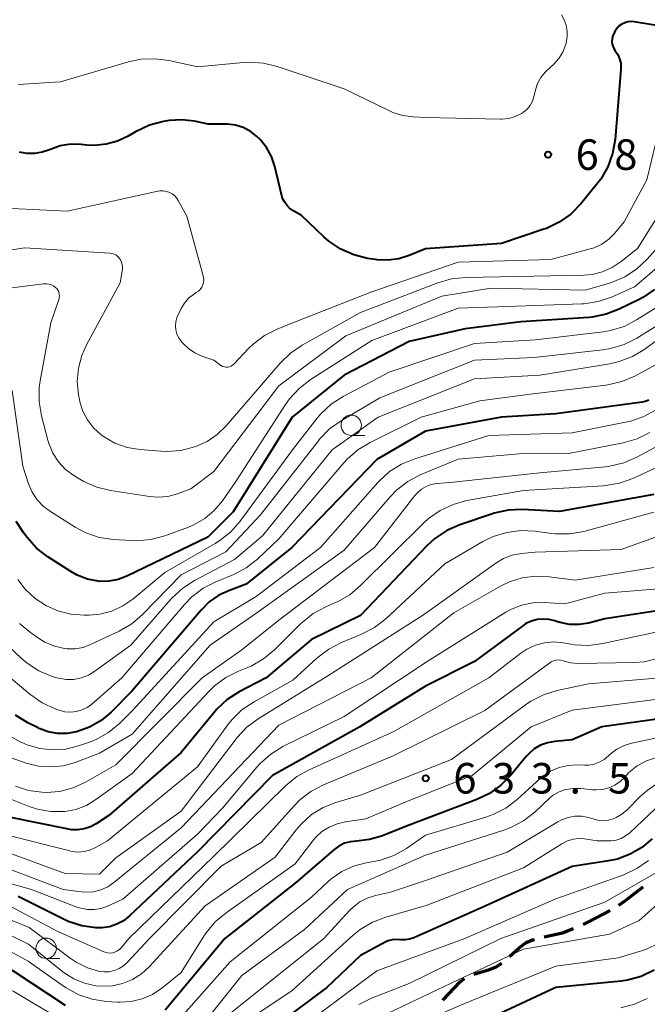
# Model space of a CAD drawing. Units: metres. Extents: x -64000 to -62000, y 18000 to 19500.
# Drawn here: x -63497 to -63420, y 18283 to 18404 of the extents above; entities that cross this region are included whole.
import ezdxf

# ---------------------------------------------------------------- set-up
doc = ezdxf.new("R2010")
doc.units = ezdxf.units.M
for name, color, linetype, lineweight in [('210300_徒歩道', 7, 'Continuous', 70), ('633100_広葉樹林', 7, 'Continuous', 13), ('710100_等高線(計曲線)', 7, 'Continuous', 40), ('710200_等高線(主曲線)', 7, 'Continuous', 13), ('731200_図化機測定による標高点', 7, 'Continuous', 40)]:
    doc.layers.add(name, color=color, linetype=linetype, lineweight=lineweight)
doc.styles.add('Style-WORKING', font='MS Gothic.ttf')

msp = doc.modelspace()

# ---------------------------------------------------------------- linework, layer by layer
at = {"layer": '210300_徒歩道', "linetype": 'Continuous', "lineweight": 70, "flags": 128}
for points in [[(-63423.29, 18295.1), (-63422.45, 18295.67), (-63420.29, 18297.35)], [(-63427.68, 18292.73), (-63427.01, 18293.03), (-63424.35, 18294.44)], [(-63432.43, 18291.2), (-63430.21, 18291.71), (-63428.83, 18292.22)], [(-63436.69, 18288.8), (-63435.51, 18289.87), (-63434.64, 18290.51), (-63433.89, 18290.82), (-63433.64, 18290.89)], [(-63441.1, 18286.64), (-63439.14, 18287.19), (-63438.32, 18287.51), (-63437.64, 18287.99)], [(-63444.87, 18283.45), (-63442.74, 18285.67), (-63442.21, 18286.08)]]:
    msp.add_lwpolyline(points, dxfattribs=at)
at = {"layer": '633100_広葉樹林', "linetype": 'Continuous', "lineweight": 13}
for p, q in [((-63456.13, 18352.77), (-63454.46, 18352.77)), ((-63493.56, 18288.55), (-63491.89, 18288.55))]:
    msp.add_line(p, q, dxfattribs=at)
for centre in [(-63456.13, 18354.02), (-63493.56, 18289.8)]:
    msp.add_circle(centre, 1.25, dxfattribs=at)
at = {"layer": '710100_等高線(計曲線)', "linetype": 'Continuous', "lineweight": 40, "flags": 128}
for points, elevation in [([(-63417.15, 18402.85), (-63421.42, 18403.55), (-63421.81, 18403.58), (-63422.2, 18403.55), (-63422.57, 18403.44), (-63422.92, 18403.27), (-63423.24, 18403.05), (-63423.51, 18402.77), (-63423.73, 18402.45), (-63423.75, 18402.41), (-63423.91, 18402.12), (-63424.04, 18401.81), (-63424.12, 18401.48), (-63424.14, 18401.14), (-63424.1, 18400.8), (-63424, 18400.48), (-63423.85, 18400.18), (-63423.72, 18400), (-63423.41, 18399.53), (-63423.19, 18399.01), (-63423.06, 18398.46), (-63423.03, 18397.89), (-63423.04, 18397.73), (-63423.75, 18389.11), (-63424.05, 18387.39), (-63424.64, 18385.75), (-63425.5, 18384.24), (-63426.01, 18383.57), (-63427.97, 18381.19), (-63429.19, 18379.95), (-63430.61, 18378.94), (-63432.18, 18378.19), (-63432.47, 18378.09), (-63437.67, 18376.33), (-63447, 18375.69), (-63449, 18374.85), (-63450.27, 18374.45), (-63451.59, 18374.27), (-63452.93, 18374.33), (-63453.14, 18374.36), (-63454.12, 18374.51), (-63455.82, 18374.93), (-63457.41, 18375.64), (-63458.86, 18376.61), (-63459.48, 18377.17), (-63462.22, 18379.78), (-63463.28, 18380.39), (-63463.69, 18380.67), (-63464.04, 18381.02), (-63464.33, 18381.43), (-63464.54, 18381.87), (-63464.64, 18382.2), (-63465.51, 18385.78), (-63465.92, 18387), (-63466.53, 18388.12), (-63467.33, 18389.13), (-63467.69, 18389.48)], 680), ([(-63467.69, 18389.48), (-63467.75, 18389.53), (-63468.53, 18390.13), (-63469.39, 18390.58), (-63470.32, 18390.87), (-63471.29, 18391), (-63471.52, 18391), (-63473.7, 18391), (-63475.35, 18391.34), (-63476.91, 18391.52), (-63478.47, 18391.43), (-63478.66, 18391.4), (-63479.18, 18391.31), (-63480.87, 18390.87), (-63482.59, 18390.06), (-63483.52, 18389.51), (-63484.82, 18388.89), (-63486.21, 18388.51), (-63487.64, 18388.37), (-63488.59, 18388.41), (-63489.27, 18388.49), (-63490.56, 18388.51), (-63491.84, 18388.31), (-63493.15, 18387.85), (-63494.04, 18387.53), (-63494.97, 18387.37), (-63495.92, 18387.38), (-63496.84, 18387.55)], 680), ([(-63418.89, 18370.7), (-63420.33, 18369.71), (-63420.86, 18369.43), (-63423.23, 18368.26), (-63424.86, 18367.64), (-63426.57, 18367.3), (-63426.97, 18367.26), (-63435.3, 18366.7), (-63442.16, 18365.84), (-63449, 18364.28), (-63457, 18360.17), (-63463.37, 18355), (-63470.62, 18343.38), (-63473.71, 18340.29)], 670), ([(-63419.61, 18357.08), (-63420.06, 18356.92), (-63420.43, 18356.84), (-63431, 18355.43), (-63437.67, 18355), (-63447, 18353.31), (-63453, 18349.82), (-63463.4, 18339), (-63469, 18334.49), (-63471.06, 18333.74), (-63472.37, 18333.14), (-63473.55, 18332.32), (-63474.54, 18331.33), (-63483, 18321.4), (-63485.6, 18318.79), (-63486.83, 18317.75), (-63488.23, 18316.94), (-63489.83, 18316.37), (-63490.98, 18316.17), (-63492.16, 18316.18), (-63493.31, 18316.39), (-63494.41, 18316.8), (-63494.53, 18316.86), (-63495.82, 18317.5), (-63497.31, 18318.42)], 660), ([(-63419, 18345.5), (-63430.56, 18343.44), (-63435.13, 18343.66), (-63436.87, 18343.58), (-63438.57, 18343.21), (-63438.78, 18343.14), (-63442.81, 18341.79), (-63444.41, 18341.09), (-63445.86, 18340.13), (-63446.85, 18339.21), (-63455, 18330.68), (-63461, 18327.7), (-63466.58, 18323), (-63469.87, 18321.27), (-63471.34, 18320.33), (-63472.62, 18319.15), (-63472.96, 18318.75), (-63477, 18313.82), (-63485.89, 18306.11), (-63487.44, 18305.08), (-63488.14, 18304.71), (-63488.88, 18304.46), (-63489.66, 18304.34), (-63490.45, 18304.36), (-63490.83, 18304.42), (-63498.11, 18305.89)], 650), ([(-63473.71, 18340.29), (-63483.67, 18335.47), (-63484.72, 18335.07), (-63485.83, 18334.86), (-63486.96, 18334.84), (-63487.17, 18334.86), (-63488.49, 18335.12), (-63489.76, 18335.61), (-63490.55, 18336.05), (-63493.36, 18337.86), (-63494.74, 18338.93), (-63495.91, 18340.22), (-63496.3, 18340.76), (-63497.26, 18342.22)], 670), ([(-63417, 18331.48), (-63425, 18330.24), (-63427, 18329.73), (-63428.16, 18329.54), (-63429.34, 18329.56), (-63430.5, 18329.78)], 640), ([(-63430.5, 18329.78), (-63430.94, 18329.92), (-63431.13, 18329.99), (-63431.84, 18330.17), (-63432.57, 18330.23), (-63433.3, 18330.17), (-63434.01, 18329.97), (-63434.68, 18329.66), (-63435.07, 18329.4), (-63441, 18325), (-63447, 18322), (-63455.09, 18317), (-63465.8, 18311), (-63475, 18301.66), (-63483.34, 18293.77), (-63484.07, 18293.19), (-63484.88, 18292.75), (-63485.77, 18292.45), (-63486.68, 18292.32), (-63487.28, 18292.31), (-63487.47, 18292.32), (-63489.19, 18292.57), (-63490.85, 18293.1), (-63491.45, 18293.38), (-63497, 18296.18)], 640), ([(-63418, 18318), (-63425.39, 18317), (-63429, 18315.4), (-63431.15, 18315.2), (-63432.04, 18315.04), (-63432.88, 18314.73), (-63433.66, 18314.27), (-63434.35, 18313.69), (-63434.67, 18313.33), (-63436.53, 18311.07), (-63437.75, 18309.82), (-63439.16, 18308.81), (-63440.73, 18308.06), (-63449, 18304.93), (-63452.41, 18303.58), (-63453.87, 18303.15), (-63455.47, 18302.97), (-63456.23, 18302.89), (-63456.96, 18302.69), (-63457.64, 18302.35), (-63458.25, 18301.91), (-63463, 18297.79), (-63471.62, 18291), (-63478.94, 18282.21)], 630), ([(-63419.21, 18303.26), (-63420.47, 18302.19), (-63421.9, 18301.34), (-63423.45, 18300.76), (-63424.56, 18300.52), (-63429, 18299.83), (-63439.62, 18295), (-63448.44, 18291.09), (-63448.96, 18290.92), (-63449.49, 18290.84), (-63450.03, 18290.85), (-63450.17, 18290.86), (-63450.65, 18290.89), (-63451.12, 18290.84), (-63451.58, 18290.71), (-63451.87, 18290.58), (-63455, 18288.92), (-63459.12, 18285), (-63467.12, 18279)], 620), ([(-63491.21, 18282.79), (-63497.57, 18287), (-63505.02, 18290.98), (-63513, 18294.67), (-63520.64, 18297.36), (-63527.92, 18300.48), (-63528.93, 18300.81), (-63529.98, 18300.97), (-63530.18, 18300.97), (-63530.84, 18300.93), (-63531.48, 18300.77), (-63532.09, 18300.51), (-63532.34, 18300.36), (-63536.08, 18297.92), (-63537.86, 18297.46), (-63539.22, 18296.98)], 630), ([(-63418.96, 18287.1), (-63420.53, 18286.35), (-63422.21, 18285.89), (-63423.01, 18285.78), (-63431, 18284.97), (-63439, 18281.28)], 610)]:
    msp.add_lwpolyline(points, dxfattribs=dict(at, elevation=elevation))
at = {"layer": '710200_等高線(主曲線)', "linetype": 'Continuous', "lineweight": 13, "flags": 128}
for points, elevation in [([(-63430.33, 18404.42), (-63429.98, 18403.8), (-63429.73, 18403.12), (-63429.61, 18402.42), (-63429.61, 18401.7), (-63429.73, 18400.99), (-63429.76, 18400.9), (-63429.82, 18400.68), (-63430.16, 18399.82), (-63430.64, 18399.03), (-63431.25, 18398.34), (-63431.71, 18397.95), (-63432.34, 18397.38), (-63432.87, 18396.71), (-63433.26, 18395.96), (-63433.51, 18395.2), (-63433.72, 18394.35), (-63433.9, 18393.8), (-63434.18, 18393.29), (-63434.54, 18392.84), (-63434.97, 18392.46), (-63435.24, 18392.29), (-63435.99, 18391.92), (-63436.8, 18391.69), (-63437.63, 18391.6), (-63437.81, 18391.6), (-63447, 18391.8), (-63448.53, 18391.87), (-63449.81, 18392.04), (-63451.04, 18392.43), (-63451.44, 18392.61), (-63457, 18395.32), (-63465.21, 18398.08)], 682), ([(-63465.21, 18398.08), (-63466.91, 18398.49), (-63468.65, 18398.6), (-63469.36, 18398.56), (-63475, 18398.02), (-63478.48, 18398.79), (-63480.21, 18399.02), (-63481.95, 18398.95), (-63483.47, 18398.63), (-63491.82, 18396.18), (-63497, 18395.85)], 682), ([(-63418.25, 18390.79), (-63419.85, 18384.15), (-63422.62, 18379), (-63423.81, 18377.57), (-63424.53, 18376.85), (-63425.37, 18376.26), (-63426.3, 18375.82), (-63426.79, 18375.67), (-63431.65, 18374.35), (-63443, 18374.05), (-63453.61, 18370.39), (-63462.27, 18367), (-63465.21, 18365.83), (-63466.76, 18365.04), (-63468.16, 18363.99), (-63468.79, 18363.38), (-63470.52, 18361.53), (-63470.68, 18361.39), (-63470.86, 18361.27), (-63471.06, 18361.19), (-63471.27, 18361.15), (-63471.48, 18361.14), (-63471.69, 18361.17), (-63471.89, 18361.24), (-63472.08, 18361.34), (-63472.13, 18361.37), (-63473, 18362), (-63474.44, 18362.5), (-63475.32, 18362.89), (-63476.11, 18363.43), (-63476.79, 18364.09), (-63476.86, 18364.17), (-63477.05, 18364.4), (-63477.33, 18364.8), (-63477.54, 18365.25), (-63477.66, 18365.73), (-63477.7, 18366.22), (-63477.66, 18366.71), (-63477.53, 18367.19), (-63477.43, 18367.43), (-63476.99, 18368.34), (-63476.6, 18369.01), (-63476.09, 18369.6), (-63475.49, 18370.09), (-63475.14, 18370.31), (-63474.88, 18370.49), (-63474.66, 18370.7), (-63474.47, 18370.96), (-63474.34, 18371.24), (-63474.25, 18371.54), (-63474.22, 18371.86), (-63474.24, 18372.17)], 678), ([(-63416.44, 18382.98), (-63421, 18375.73), (-63423, 18374.11), (-63424.09, 18373.38), (-63425.28, 18372.85), (-63426.56, 18372.53), (-63427.57, 18372.44), (-63435.73, 18372.27), (-63442.1, 18372.16), (-63443.84, 18371.98), (-63445.51, 18371.5), (-63455, 18367.86), (-63462.14, 18363.86), (-63463.59, 18362.88), (-63464.84, 18361.66), (-63471.49, 18353.93), (-63472.57, 18352.88), (-63473.82, 18352.03), (-63475.18, 18351.41), (-63475.34, 18351.35), (-63477.03, 18350.92), (-63478.77, 18350.78), (-63479.49, 18350.82), (-63482.08, 18351.03), (-63483.64, 18351.3), (-63485.13, 18351.83), (-63486.51, 18352.62), (-63486.87, 18352.89), (-63487.77, 18353.71), (-63488.51, 18354.67), (-63489.07, 18355.75), (-63489.43, 18356.91), (-63489.48, 18357.16), (-63489.59, 18357.76), (-63489.74, 18359.38), (-63489.61, 18361.01), (-63489.2, 18362.59), (-63488.61, 18363.9), (-63484.48, 18371.52), (-63484.21, 18373.17), (-63484.19, 18373.47), (-63484.22, 18373.77), (-63484.3, 18374.06), (-63484.43, 18374.33), (-63484.55, 18374.5), (-63484.74, 18374.71), (-63484.97, 18374.88), (-63485.22, 18375.01), (-63485.49, 18375.1), (-63485.74, 18375.14), (-63496.2, 18375.8), (-63507, 18374.15)], 676), ([(-63474.24, 18372.17), (-63474.28, 18372.37), (-63476.32, 18379.68), (-63477.35, 18381.62), (-63477.55, 18381.94), (-63477.81, 18382.22), (-63478.11, 18382.44), (-63478.4, 18382.6), (-63478.79, 18382.73), (-63479.2, 18382.79), (-63479.61, 18382.78), (-63479.84, 18382.74), (-63491, 18380.29), (-63501.2, 18380.8)], 678), ([(-63415.7, 18379), (-63419.83, 18374.39), (-63421.1, 18373.2), (-63422.56, 18372.24), (-63424.17, 18371.56), (-63424.43, 18371.47), (-63427.41, 18370.59), (-63439, 18370.84), (-63445, 18369.85), (-63456.77, 18365), (-63465, 18358.84), (-63473, 18348.32), (-63475.8, 18346.2), (-63477.46, 18345.6), (-63478.63, 18345.29), (-63479.84, 18345.19), (-63480.87, 18345.26), (-63485.66, 18345.99), (-63487.35, 18346.4), (-63488.95, 18347.1), (-63489.45, 18347.39), (-63490.16, 18347.84)], 674), ([(-63417, 18374.75), (-63421.35, 18371)], 672), ([(-63490.16, 18347.84), (-63491.18, 18348.6), (-63492.04, 18349.53), (-63492.74, 18350.59), (-63493.23, 18351.76), (-63493.36, 18352.18), (-63494.13, 18355.18), (-63494.42, 18356.9), (-63494.41, 18358.64), (-63494.29, 18359.48), (-63493, 18366.58), (-63492, 18369.45), (-63491.95, 18369.68), (-63491.93, 18369.92), (-63491.95, 18370.16), (-63492.02, 18370.39), (-63492.12, 18370.6), (-63492.26, 18370.79), (-63492.36, 18370.89), (-63492.61, 18371.09), (-63492.9, 18371.25), (-63493.21, 18371.35), (-63493.53, 18371.4), (-63493.88, 18371.39), (-63501, 18370.49)], 674), ([(-63421.35, 18371), (-63424.17, 18369.76), (-63425.83, 18369.21), (-63427.55, 18368.94), (-63427.82, 18368.93), (-63437, 18368.59), (-63443, 18368.39), (-63453.59, 18364.41), (-63461.15, 18359.59), (-63462.53, 18358.53), (-63463.71, 18357.25), (-63464.19, 18356.58), (-63470.36, 18347), (-63471.94, 18344.74), (-63472.93, 18343.56), (-63474.1, 18342.57), (-63475.43, 18341.81), (-63476.11, 18341.52), (-63479.02, 18340.45), (-63480.7, 18340), (-63482.44, 18339.84), (-63483.1, 18339.86), (-63485.32, 18339.99), (-63487.04, 18340.25), (-63488.69, 18340.81), (-63490, 18341.5), (-63493.05, 18343.41), (-63493.93, 18344.07), (-63494.68, 18344.88), (-63495.28, 18345.8), (-63495.71, 18346.81), (-63496.42, 18349), (-63497.73, 18358.27)], 672), ([(-63416.7, 18369.72), (-63421.1, 18366.95), (-63422.65, 18366.16)], 668), ([(-63417.4, 18367.01), (-63421.09, 18364.72), (-63422.65, 18363.94), (-63424.32, 18363.44), (-63425.23, 18363.29), (-63433.66, 18362.34), (-63441, 18362), (-63452.61, 18357.39), (-63457.37, 18354.57), (-63458.78, 18353.56), (-63460, 18352.31), (-63460.16, 18352.11), (-63467.25, 18343), (-63471.53, 18338.47), (-63477, 18335.65), (-63481.75, 18330.79), (-63483.07, 18329.65), (-63484.61, 18328.74), (-63488.11, 18327.08), (-63489.03, 18326.74), (-63489.99, 18326.57), (-63490.97, 18326.56), (-63491.32, 18326.6), (-63492.56, 18326.89), (-63493.73, 18327.39), (-63494.4, 18327.8), (-63495.5, 18328.56), (-63496.85, 18329.66)], 666), ([(-63415.84, 18366.5), (-63420.11, 18363.37), (-63421.6, 18362.47), (-63423.23, 18361.84), (-63424.41, 18361.57), (-63433, 18360.17), (-63441, 18359.72), (-63452.8, 18355), (-63458.45, 18351), (-63467, 18340.46), (-63470.45, 18337.55), (-63475.35, 18334.97), (-63476.81, 18334.03), (-63478.09, 18332.84), (-63478.23, 18332.69), (-63483.19, 18327), (-63487.57, 18323.82)], 664), ([(-63422.65, 18366.16), (-63424.32, 18365.64), (-63425.22, 18365.49), (-63433.5, 18364.5), (-63441, 18364.04), (-63451.48, 18360.52), (-63457.11, 18357.55), (-63458.58, 18356.61), (-63459.86, 18355.42), (-63460.32, 18354.88), (-63463.35, 18351), (-63469.76, 18342.26), (-63470.91, 18340.95), (-63472.27, 18339.86), (-63472.81, 18339.52), (-63479, 18335.94), (-63482.92, 18332.68), (-63484.15, 18331.83), (-63485.51, 18331.2), (-63486.96, 18330.82), (-63488.3, 18330.7), (-63488.86, 18330.69), (-63490.53, 18330.82), (-63492.15, 18331.23), (-63493.52, 18331.83), (-63494.91, 18332.75), (-63496.13, 18333.89), (-63497.04, 18335.08)], 668), ([(-63417, 18362.4), (-63421.33, 18360.06), (-63422.93, 18359.37), (-63424.63, 18358.97), (-63424.88, 18358.94), (-63434.18, 18357.82), (-63440.35, 18357), (-63447.55, 18355), (-63453.82, 18351.91), (-63455.32, 18351.01), (-63456.63, 18349.86), (-63457.03, 18349.42), (-63465, 18340.06), (-63467.64, 18337.58), (-63469.01, 18336.51), (-63470.55, 18335.68), (-63470.73, 18335.61), (-63472.73, 18334.8), (-63474.28, 18334.01), (-63475.67, 18332.96), (-63476.59, 18332.01), (-63484.26, 18323), (-63487.97, 18319.79), (-63488.55, 18319.37), (-63489.18, 18319.07), (-63489.86, 18318.87), (-63490.56, 18318.8), (-63491.26, 18318.85), (-63491.97, 18319.03), (-63492.47, 18319.21), (-63494.06, 18319.93), (-63495.57, 18320.99), (-63498.89, 18323.78)], 662), ([(-63418.69, 18355.92), (-63420.2, 18355.08), (-63421.83, 18354.53), (-63422.25, 18354.43), (-63429, 18353.07), (-63439.26, 18352.74), (-63448.33, 18349.91), (-63449.94, 18349.25), (-63451.41, 18348.32), (-63452.7, 18347.15), (-63452.85, 18346.98), (-63459.88, 18339), (-63467.8, 18333), (-63473, 18329.88), (-63482.96, 18319), (-63484.58, 18317.4), (-63485.91, 18316.3), (-63487.41, 18315.44), (-63488.36, 18315.07), (-63489.6, 18314.64), (-63491.16, 18314.26), (-63492.76, 18314.16), (-63494.35, 18314.33), (-63495.89, 18314.78), (-63496.28, 18314.94), (-63496.75, 18315.15), (-63498.28, 18315.99)], 658), ([(-63419.47, 18353.12), (-63421.04, 18352.34), (-63422.75, 18351.85), (-63429.47, 18350.53), (-63435.51, 18350.49), (-63443, 18349.86), (-63447.65, 18347.91), (-63449.19, 18347.1), (-63450.57, 18346.03), (-63451.35, 18345.22), (-63457, 18338.67), (-63467.7, 18331), (-63473.42, 18327), (-63483, 18316.09), (-63487, 18313.77), (-63490, 18312.63), (-63491.47, 18312.21), (-63492.99, 18312.06), (-63494.52, 18312.17), (-63496.03, 18312.55), (-63497.72, 18313.15)], 656), ([(-63416.74, 18352.45), (-63421.09, 18350.09), (-63422.69, 18349.4), (-63424.38, 18348.99), (-63424.91, 18348.93), (-63433, 18348.16), (-63444, 18347), (-63445.65, 18346.85), (-63446.3, 18346.73), (-63446.93, 18346.5), (-63447.5, 18346.17), (-63448.01, 18345.74), (-63448.32, 18345.39), (-63453.29, 18339), (-63465, 18330.09), (-63469.56, 18326.44), (-63474.41, 18323), (-63485, 18312.33), (-63488.72, 18310.21), (-63490.25, 18309.5), (-63491.89, 18309.07), (-63493.57, 18308.93), (-63494.11, 18308.95), (-63495.75, 18309.19), (-63497.32, 18309.71)], 654), ([(-63417, 18349.61), (-63421.58, 18347.5), (-63423.22, 18346.91), (-63424.93, 18346.61), (-63425.18, 18346.6), (-63435, 18346.02), (-63441.95, 18344.76), (-63443.63, 18344.3)], 652), ([(-63443.63, 18344.3), (-63445.2, 18343.56), (-63446.63, 18342.55), (-63447.2, 18342.02), (-63454.97, 18334.33), (-63456.31, 18333.21), (-63457.83, 18332.35), (-63458.04, 18332.25), (-63459.26, 18331.72), (-63460.8, 18330.89), (-63462.16, 18329.81), (-63462.34, 18329.63), (-63465.56, 18326.43), (-63466.9, 18325.32), (-63468.41, 18324.45), (-63468.94, 18324.22), (-63469.94, 18323.83), (-63471.5, 18323.05), (-63472.9, 18322.01), (-63473.56, 18321.36), (-63483, 18311.28), (-63487.45, 18308.06), (-63488.63, 18307.35), (-63489.91, 18306.86), (-63491.26, 18306.6), (-63491.41, 18306.59), (-63493.04, 18306.59), (-63494.64, 18306.88), (-63495.63, 18307.21), (-63501, 18309.34)], 652), ([(-63419, 18343.33), (-63427.58, 18340.99), (-63429.3, 18340.68), (-63431.04, 18340.68), (-63431.55, 18340.73), (-63433.58, 18341.01), (-63435.32, 18341.09), (-63437.05, 18340.87), (-63438.71, 18340.36), (-63439.98, 18339.73), (-63444.64, 18337), (-63451.88, 18330.26), (-63453.25, 18329.18), (-63454.93, 18328.31), (-63457.33, 18327.33), (-63458.88, 18326.54), (-63460.33, 18325.43), (-63463.29, 18322.71), (-63468.05, 18320.08), (-63469.49, 18319.11), (-63470.75, 18317.9), (-63471.32, 18317.19), (-63475, 18312.09), (-63486.03, 18303), (-63487.51, 18302.17), (-63488.19, 18301.86)], 648), ([(-63413.69, 18342.1), (-63423, 18338.78), (-63433.56, 18338.44), (-63435.28, 18338.27), (-63436.38, 18338.07), (-63437.43, 18337.67), (-63438.4, 18337.1), (-63447.24, 18330.76), (-63459, 18323.26), (-63467.54, 18317.98), (-63468.94, 18316.94), (-63470.14, 18315.67), (-63470.26, 18315.51), (-63477, 18306.62), (-63485, 18300.92), (-63487, 18298.91), (-63491.23, 18299)], 646), ([(-63419, 18336.55), (-63428.64, 18335), (-63431.82, 18335.42), (-63433.48, 18335.49), (-63435.13, 18335.28), (-63436.72, 18334.78), (-63437.79, 18334.26), (-63443.52, 18331), (-63453.69, 18323), (-63465, 18317.2), (-63473, 18308.82), (-63477, 18304.6), (-63485.25, 18297.86), (-63486.01, 18297.35), (-63486.85, 18296.97), (-63487.74, 18296.75), (-63488.65, 18296.68), (-63489.23, 18296.72), (-63491.47, 18297), (-63499.84, 18300.16)], 644), ([(-63415.87, 18334.13), (-63425, 18333.42), (-63429.92, 18332.08), (-63432.46, 18332.24), (-63433.83, 18332.21), (-63435.18, 18331.94), (-63436.46, 18331.44), (-63437.16, 18331.05), (-63446.79, 18325), (-63457, 18318.28), (-63464.5, 18314.56), (-63465.98, 18313.65), (-63467.29, 18312.5), (-63467.72, 18312.02), (-63471.92, 18307), (-63475, 18303.8), (-63484.16, 18295.84), (-63486.02, 18294.98), (-63486.81, 18294.7), (-63487.65, 18294.55), (-63488.49, 18294.56), (-63489.32, 18294.71), (-63489.78, 18294.86), (-63495.37, 18297), (-63500.48, 18298.47)], 642), ([(-63417.03, 18329), (-63425.27, 18327.21), (-63427, 18326.98), (-63428.74, 18327.07), (-63429.18, 18327.14), (-63430.11, 18327.3), (-63431.25, 18327.41), (-63432.4, 18327.31), (-63433.51, 18327.02), (-63434.56, 18326.54), (-63435.32, 18326.03), (-63439.24, 18323), (-63451, 18316.38), (-63461.3, 18311.73), (-63462.82, 18310.88), (-63464.19, 18309.76), (-63473, 18301.12), (-63483.42, 18291), (-63484.3, 18289.91), (-63484.53, 18289.68), (-63484.79, 18289.49), (-63485.07, 18289.35), (-63485.38, 18289.26), (-63485.7, 18289.22), (-63486.02, 18289.25), (-63486.33, 18289.32), (-63486.48, 18289.38), (-63492.12, 18291.88), (-63498.67, 18295.33)], 638), ([(-63487.57, 18323.82), (-63488.38, 18323.34), (-63489.26, 18323), (-63490.18, 18322.82), (-63491.12, 18322.8), (-63492.05, 18322.95), (-63492.39, 18323.05), (-63492.84, 18323.19), (-63494.45, 18323.87), (-63495.91, 18324.81), (-63496.65, 18325.44), (-63498.9, 18327.56)], 664), ([(-63418.56, 18325.37), (-63420.17, 18324.99), (-63421.38, 18324.89), (-63428.3, 18324.78), (-63429.17, 18324.84), (-63430.01, 18325.05), (-63430.12, 18325.09), (-63430.41, 18325.17), (-63430.72, 18325.2), (-63431.02, 18325.17), (-63431.31, 18325.09), (-63431.59, 18324.97), (-63431.76, 18324.86), (-63439.75, 18319), (-63451, 18313.45), (-63459.54, 18309.86), (-63461.08, 18309.05), (-63462.46, 18307.98), (-63463.08, 18307.35), (-63467.19, 18302.81), (-63472.1, 18299.9), (-63480.9, 18291), (-63483.61, 18288.07), (-63484.09, 18287.65), (-63484.62, 18287.31), (-63485.21, 18287.07), (-63485.84, 18286.93), (-63486.47, 18286.91), (-63487, 18286.97), (-63488.49, 18287.41), (-63489.88, 18288.09), (-63490.63, 18288.59), (-63495.64, 18292.36), (-63503, 18295.33)], 636), ([(-63418.18, 18323), (-63427, 18322.25), (-63430.85, 18321.45), (-63432.52, 18320.94), (-63434.08, 18320.16), (-63434.76, 18319.7), (-63443.82, 18313), (-63455, 18308.61), (-63458, 18307.71), (-63459.56, 18307.1), (-63460.99, 18306.22), (-63462.24, 18305.1), (-63462.9, 18304.33), (-63465.44, 18301), (-63474.07, 18295), (-63480.92, 18287.54), (-63481.88, 18286.67), (-63482.98, 18285.97), (-63484.18, 18285.47), (-63485.44, 18285.2), (-63486.07, 18285.14), (-63487.48, 18285.2), (-63488.87, 18285.5), (-63490.18, 18286.04), (-63491.37, 18286.8), (-63491.53, 18286.92), (-63495.71, 18290.29), (-63503, 18293.87)], 634), ([(-63417.51, 18320.49), (-63429, 18319.04), (-63434.04, 18317), (-63441.28, 18311), (-63449, 18307.96), (-63454.32, 18305.68), (-63456.81, 18305.34), (-63457.84, 18305.1), (-63458.82, 18304.69), (-63459.72, 18304.12), (-63460.5, 18303.39)], 632), ([(-63418.27, 18315.73), (-63421.7, 18315), (-63422.65, 18314.7), (-63423.55, 18314.25), (-63424.34, 18313.64), (-63424.56, 18313.44), (-63425.09, 18313), (-63425.68, 18312.66), (-63426.33, 18312.42), (-63427, 18312.3), (-63427.46, 18312.29), (-63428.38, 18312.31), (-63429.52, 18312.25), (-63430.62, 18311.98), (-63431.66, 18311.53), (-63432.61, 18310.91), (-63432.94, 18310.63), (-63435.78, 18308.06), (-63437.17, 18307.01), (-63438.72, 18306.22), (-63439.61, 18305.9), (-63447, 18303.68)], 628), ([(-63418.66, 18313.24), (-63419.89, 18312.82), (-63421.04, 18312.19)], 626), ([(-63421.04, 18312.19), (-63422.05, 18311.38), (-63422.57, 18310.83), (-63423.13, 18310.28), (-63423.79, 18309.83), (-63424.51, 18309.5), (-63425.28, 18309.3), (-63426.08, 18309.24), (-63426.53, 18309.26), (-63427.97, 18309.42), (-63428.89, 18309.44), (-63429.81, 18309.3), (-63430, 18309.25), (-63430.7, 18308.98), (-63431.34, 18308.6), (-63431.76, 18308.26), (-63433.61, 18306.53), (-63434.99, 18305.46), (-63436.52, 18304.64), (-63437.39, 18304.32), (-63447, 18301.25), (-63456.57, 18297), (-63461.88, 18292.12), (-63469.55, 18286.45), (-63476.06, 18278.31)], 626), ([(-63418.36, 18310.14), (-63419.81, 18309.17), (-63420.66, 18308.42), (-63422.25, 18306.81), (-63422.9, 18306.26), (-63423.63, 18305.84), (-63424, 18305.68), (-63424.55, 18305.52), (-63425.13, 18305.47), (-63425.7, 18305.51), (-63426.03, 18305.59), (-63427, 18305.85), (-63427.83, 18306.01), (-63428.68, 18306.01), (-63429.52, 18305.87), (-63430.31, 18305.58), (-63430.78, 18305.34), (-63437, 18301.62), (-63447, 18298.12), (-63451.32, 18296.68), (-63453.16, 18296.28), (-63454.15, 18295.97), (-63455.08, 18295.49), (-63455.9, 18294.86), (-63456.28, 18294.49)], 624), ([(-63418.81, 18306.92), (-63421.94, 18303.99), (-63422.45, 18303.59), (-63423.02, 18303.29), (-63423.63, 18303.09), (-63424.27, 18303), (-63424.49, 18302.99), (-63425.96, 18303), (-63427.48, 18303.23), (-63428.2, 18303.27), (-63428.91, 18303.19), (-63429.6, 18302.99), (-63430.3, 18302.64), (-63435, 18299.66), (-63446.93, 18295.07), (-63451.89, 18293.64), (-63453.52, 18293.01), (-63455.01, 18292.11), (-63455.83, 18291.45), (-63463.41, 18284.59), (-63469, 18280.86)], 622), ([(-63460.5, 18303.39), (-63460.82, 18303.01), (-63463, 18300.17), (-63471.49, 18294.16), (-63472.82, 18293.03), (-63473.94, 18291.69), (-63474.2, 18291.3), (-63477, 18286.81), (-63479.38, 18284.91), (-63480.53, 18284.14), (-63481.79, 18283.59), (-63483.13, 18283.27), (-63484.5, 18283.18), (-63484.81, 18283.19), (-63486.18, 18283.28), (-63487.91, 18283.54), (-63489.56, 18284.09), (-63491.09, 18284.93), (-63491.31, 18285.07), (-63495.78, 18288.22), (-63503, 18292.15)], 632), ([(-63488.19, 18301.86), (-63488.91, 18301.68), (-63489.65, 18301.62), (-63490.39, 18301.7), (-63490.65, 18301.76), (-63498.29, 18303.71)], 648), ([(-63447, 18303.68), (-63449.36, 18302.06), (-63450.88, 18301.21), (-63452.53, 18300.63), (-63453.35, 18300.46), (-63454.29, 18300.3), (-63455.83, 18299.9), (-63457.27, 18299.24), (-63458.57, 18298.34), (-63459, 18297.96), (-63461, 18296.09), (-63471, 18288.15), (-63478.01, 18280.19)], 628), ([(-63491.23, 18299), (-63499.88, 18302.12)], 646), ([(-63390.62, 18299.77), (-63391.03, 18299.62), (-63392.58, 18299.24), (-63394.16, 18299.15), (-63395.19, 18299.23), (-63403, 18300.32), (-63408.84, 18301.55), (-63410.57, 18301.76), (-63412.31, 18301.67), (-63413.15, 18301.51), (-63415.38, 18301), (-63425, 18295.48), (-63437.75, 18291), (-63449, 18285.46), (-63453.65, 18283.66), (-63455.21, 18282.89)], 616), ([(-63419.63, 18300.59), (-63421.06, 18299.59), (-63422.68, 18298.84), (-63431, 18295.86), (-63442.18, 18291), (-63453, 18287.04), (-63463.73, 18279)], 618), ([(-63491.74, 18281), (-63497.51, 18284.49), (-63505, 18288.1), (-63513, 18292.26), (-63521, 18295.34), (-63527, 18297.19), (-63528.15, 18297.95), (-63528.5, 18298.14), (-63528.89, 18298.27), (-63529.29, 18298.33), (-63529.69, 18298.32), (-63530.09, 18298.24), (-63530.46, 18298.09), (-63530.51, 18298.06)], 628), ([(-63417.46, 18296.18), (-63420.8, 18293.2), (-63424.45, 18291.55), (-63435, 18289.69), (-63443, 18285.94), (-63453.32, 18281)], 614), ([(-63456.28, 18294.49), (-63459.48, 18291), (-63471, 18281.8)], 624), ([(-63418.36, 18290.42), (-63419.91, 18289.69), (-63420.51, 18289.49), (-63423.36, 18288.64), (-63431, 18287.6), (-63442.32, 18283), (-63453, 18278.35)], 612), ([(-63419.79, 18283.65), (-63421.37, 18282.94), (-63423.06, 18282.5)], 608)]:
    msp.add_lwpolyline(points, dxfattribs=dict(at, elevation=elevation))
at = {"layer": '731200_図化機測定による標高点', "linetype": 'Continuous', "lineweight": 40}
for centre in [(-63431.97, 18387.24, 680.95), (-63446.98, 18310.67, 633.54)]:
    msp.add_circle(centre, 0.375, dxfattribs=at)

# ---------------------------------------------------------------- texts
at = {"layer": '731200_図化機測定による標高点', "linetype": 'Continuous', "lineweight": 40, "style": 'Style-WORKING'}
for s, p in [('6', (-63428.59, 18385.37, -10)), ('8', (-63423.84, 18385.37, -10)), ('6', (-63443.6, 18308.8, -10)), ('3', (-63438.85, 18308.8, -10)), ('3', (-63434.1, 18308.8, -10)), ('5', (-63424.6, 18308.8, -10)), ('.', (-63429.35, 18308.8, -10))]:
    msp.add_text(s, height=3.75, dxfattribs=at).set_placement(p)

doc.saveas('drawing.dxf')
